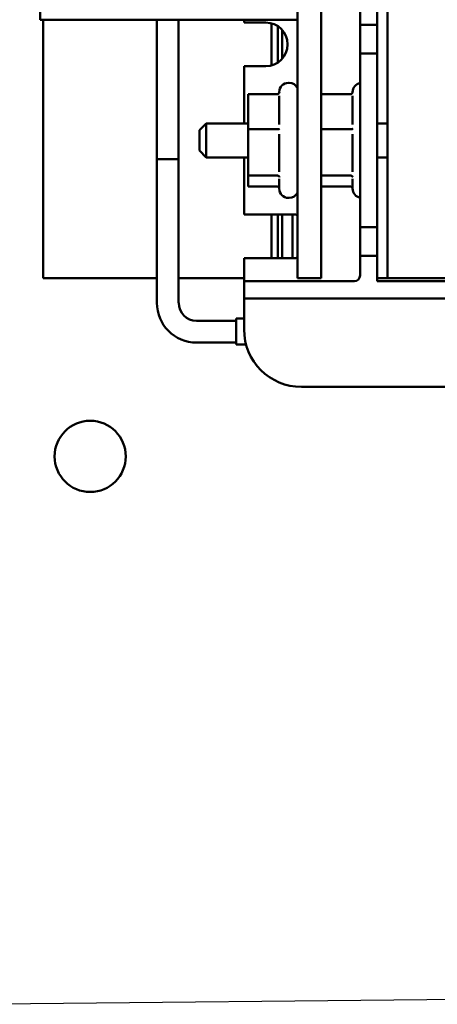
# Model space of a CAD drawing. Units: inches. Extents: x 2 to 86, y 1 to 67.
# Drawn here: x 15.8 to 17, y 32.2 to 35.1 of the extents above; entities that cross this region are included whole.
import ezdxf

# ---------------------------------------------------------------- set-up
doc = ezdxf.new("R2010")
doc.units = ezdxf.units.IN
doc.header["$LTSCALE"] = 4
doc.header["$MEASUREMENT"] = 0
doc.layers.add('Symbol (ANSI)', color=7, linetype='Continuous', lineweight=25)
doc.layers.add('Visible (ANSI)', color=7, linetype='Continuous', lineweight=50)
doc.styles.add('Note Text (ANSI)', font='tahoma.ttf')
doc.dimstyles.new('Default (ANSI)$7', dxfattribs={"dimscale": 4, "dimtxt": 0.12, "dimasz": 0.098425, "dimexe": 0.125, "dimexo": 0.0625, "dimgap": 0.031496, "dimtad": 0, "dimtih": 1, "dimtoh": 1, "dimrnd": 1e-08, "dimzin": 0, "dimdsep": 46, "dimtxsty": 'Note Text (ANSI)', "dimcen": 0.09, "dimdle": 0.393701, "dimclrd": 256, "dimclre": 256, "dimclrt": 256, "dimadec": 0, "dimazin": 1, "dimtfac": 1, "dimtofl": 0, "dimtmove": 0, "dimatfit": 3, "dimfxl": 1, "dimtolj": 1, "dimtzin": 4, "dimlwd": -1, "dimlwe": -1, "dimarcsym": 0})

msp = doc.modelspace()

# ---------------------------------------------------------------- linework, layer by layer
at = {"layer": 'Visible (ANSI)'}
for p, q in [((16.6396, 38.3519), (16.6396, 34.3519)), ((16.7089, 34.3519), (16.7089, 38.3519)), ((16.9016, 38.3519), (16.9016, 34.3519)), ((16.6396, 35.1019), (16.6396, 37.5639)), ((15.8929, 35.4526), (15.8929, 35.1019)), ((16.8716, 35.1519), (16.8716, 35.0869)), ((16.8216, 35.1436), (16.8216, 35.0869)), ((16.6396, 35.1019), (15.8929, 35.1019)), ((15.9016, 35.1019), (15.9016, 34.3519)), ((16.2315, 34.2805), (16.2315, 35.1019)), ((16.2315, 34.6972), (16.2315, 35.1019)), ((16.2947, 34.2805), (16.2947, 35.1019)), ((16.2947, 34.6972), (16.2947, 35.1019)), ((16.4846, 35.1019), (16.4846, 35.0936)), ((16.4846, 35.0936), (16.5479, 35.0936)), ((16.5646, 35.0914), (16.5646, 34.9692)), ((16.5829, 34.9775), (16.5829, 35.0831)), ((16.5952, 34.9881), (16.5952, 35.0724)), ((16.8216, 35.0869), (16.8216, 35.0036)), ((16.8716, 35.0869), (16.8216, 35.0869)), ((16.8716, 35.0036), (16.8716, 35.0869)), ((16.8216, 34.5003), (16.8216, 35.0036)), ((16.8216, 35.0036), (16.8716, 35.0036)), ((16.8716, 35.0036), (16.8716, 34.5003)), ((16.4846, 34.9669), (16.4846, 34.8013)), ((16.5479, 34.9669), (16.4846, 34.9669)), ((16.6156, 34.9186), (16.6136, 34.9186)), ((16.4963, 34.886), (16.4963, 34.784)), ((16.5808, 34.886), (16.4963, 34.886)), ((16.5869, 34.89), (16.5869, 34.8919)), ((16.5869, 34.7981), (16.5869, 34.881)), ((16.7934, 34.886), (16.7089, 34.886)), ((16.7996, 34.89), (16.7996, 34.8919)), ((16.7996, 34.7981), (16.7996, 34.881)), ((16.3549, 34.7813), (16.3749, 34.8013)), ((16.3549, 34.7226), (16.3549, 34.7813)), ((16.3749, 34.8013), (16.3749, 34.7026)), ((16.4963, 34.8013), (16.3749, 34.8013)), ((16.5808, 34.784), (16.4963, 34.784)), ((16.4963, 34.784), (16.4963, 34.6499)), ((16.7934, 34.784), (16.7089, 34.784)), ((16.9016, 34.8013), (16.8716, 34.8013)), ((16.5869, 34.6605), (16.5869, 34.7695)), ((16.7996, 34.6605), (16.7996, 34.7695)), ((16.2947, 34.6972), (16.2315, 34.6972)), ((16.3549, 34.7226), (16.3749, 34.7026)), ((16.4963, 34.7026), (16.3749, 34.7026)), ((16.4846, 34.7026), (16.4846, 34.5369)), ((16.9016, 34.7026), (16.8716, 34.7026)), ((16.5808, 34.6499), (16.4963, 34.6499)), ((16.4963, 34.6499), (16.4963, 34.6179)), ((16.5869, 34.6119), (16.5869, 34.6404)), ((16.7934, 34.6499), (16.7089, 34.6499)), ((16.7996, 34.6119), (16.7996, 34.6404)), ((16.5808, 34.6179), (16.4963, 34.6179)), ((16.7934, 34.6179), (16.7089, 34.6179)), ((16.6156, 34.5853), (16.6136, 34.5853)), ((16.4846, 34.5369), (16.6279, 34.5369)), ((16.5646, 34.5369), (16.5646, 34.4103)), ((16.5829, 34.4103), (16.5829, 34.5369)), ((16.5952, 34.4103), (16.5952, 34.5369)), ((16.6249, 34.4103), (16.6249, 34.5369)), ((16.8216, 34.5003), (16.8216, 34.4169)), ((16.8716, 34.5003), (16.8216, 34.5003)), ((16.8716, 34.4169), (16.8716, 34.5003)), ((16.4846, 34.4103), (16.4846, 34.3436)), ((16.6279, 34.4103), (16.4846, 34.4103)), ((16.8216, 34.4169), (16.8216, 34.3603)), ((16.8216, 34.4169), (16.8716, 34.4169)), ((16.8716, 34.4169), (16.8716, 34.3519)), ((15.9016, 34.3519), (16.2315, 34.3519)), ((16.2947, 34.3519), (16.4846, 34.3519)), ((16.4846, 34.3436), (16.5346, 34.3436)), ((16.4846, 34.3436), (16.4846, 34.2936)), ((16.5346, 34.3436), (16.8049, 34.3436)), ((16.6396, 34.3519), (16.7089, 34.3519)), ((16.8716, 34.3519), (16.9016, 34.3519)), ((16.8716, 34.3436), (16.8716, 34.3519)), ((17.9683, 34.3436), (16.8716, 34.3436)), ((16.9016, 34.3519), (17.9816, 34.3519)), ((16.4846, 34.2936), (16.4846, 34.2036)), ((16.5346, 34.2936), (16.4846, 34.2936)), ((16.5346, 34.2936), (18.3053, 34.2936)), ((16.462, 34.2288), (16.3465, 34.2288)), ((16.462, 34.1603), (16.462, 34.2357)), ((16.462, 34.2357), (16.4846, 34.2357)), ((16.462, 34.1656), (16.3465, 34.1656)), ((16.462, 34.1603), (16.4903, 34.1603)), ((16.6513, 34.0369), (18.1886, 34.0369))]:
    msp.add_line(p, q, dxfattribs=at)
msp.add_circle((16.0379, 33.8355), 0.1033, dxfattribs=at)
for centre, radius, start, end in [((16.5479, 35.0303), 0.0633, 270, 90), ((16.6136, 34.8919), 0.0267, 90, 180), ((16.6156, 34.8919), 0.0267, 25.8419, 90), ((16.8263, 34.8919), 0.0267, 100.0787, 180), ((16.6136, 34.6119), 0.0267, 180, 270), ((16.8263, 34.6119), 0.0267, 180, 259.9213), ((16.6156, 34.6119), 0.0267, 270, 334.1581), ((16.6279, 34.4736), 0.0633, 79.3849, 90), ((16.6279, 34.4736), 0.0633, 270, 280.6151), ((16.8049, 34.3603), 0.0167, 270, 0), ((16.3465, 34.2805), 0.1149, 180, 270), ((16.3465, 34.2805), 0.0517, 180, 270), ((16.6513, 34.2036), 0.1667, 180, 270)]:
    msp.add_arc(centre, radius, start, end, dxfattribs=at)
for points, knots in [([(16.5808, 34.886), (16.5815, 34.886), (16.5823, 34.8861), (16.5838, 34.8867), (16.5845, 34.8871), (16.5858, 34.8882), (16.5863, 34.8889), (16.5871, 34.8903), (16.5874, 34.891), (16.5876, 34.8919), (16.5876, 34.8919), (16.5877, 34.8919)], [0, 0, 0, 0, 0.00875566, 0.00875566, 0.01845989, 0.01845989, 0.02806504, 0.02806504, 0.03768225, 0.03768225, 0.03785984, 0.03785984, 0.03785984, 0.03785984]), ([(16.7934, 34.886), (16.7942, 34.886), (16.795, 34.8861), (16.7965, 34.8867), (16.7972, 34.8871), (16.7984, 34.8882), (16.799, 34.8889), (16.7998, 34.8903), (16.8001, 34.891), (16.8003, 34.8919), (16.8003, 34.8919), (16.8003, 34.8919)], [0, 0, 0, 0, 0.00875566, 0.00875566, 0.01845989, 0.01845989, 0.02806504, 0.02806504, 0.03768225, 0.03768225, 0.03785984, 0.03785984, 0.03785984, 0.03785984]), ([(16.5808, 34.784), (16.5815, 34.784), (16.5823, 34.784), (16.5838, 34.7842), (16.5845, 34.7843), (16.5858, 34.7845), (16.5863, 34.7847), (16.5871, 34.785), (16.5874, 34.7852), (16.5876, 34.7854), (16.5876, 34.7854), (16.5877, 34.7854)], [0, 0, 0, 0, 0.00875566, 0.00875566, 0.01845989, 0.01845989, 0.02806504, 0.02806504, 0.03768225, 0.03768225, 0.03785984, 0.03785984, 0.03785984, 0.03785984]), ([(16.7934, 34.784), (16.7942, 34.784), (16.795, 34.784), (16.7965, 34.7842), (16.7972, 34.7843), (16.7984, 34.7845), (16.799, 34.7847), (16.7998, 34.785), (16.8001, 34.7852), (16.8003, 34.7854), (16.8003, 34.7854), (16.8003, 34.7854)], [0, 0, 0, 0, 0.00875566, 0.00875566, 0.01845989, 0.01845989, 0.02806504, 0.02806504, 0.03768225, 0.03768225, 0.03785984, 0.03785984, 0.03785984, 0.03785984]), ([(16.5877, 34.6454), (16.5876, 34.6455), (16.5876, 34.6455), (16.5874, 34.6461), (16.5871, 34.6467), (16.5863, 34.6477), (16.5858, 34.6482), (16.5845, 34.649), (16.5838, 34.6494), (16.5823, 34.6498), (16.5815, 34.6499), (16.5808, 34.6499)], [-0.0001784, -0.0001784, -0.0001784, -0.0001784, 0, 0, 0.00966157, 0.00966157, 0.01931102, 0.01931102, 0.02906001, 0.02906001, 0.03785606, 0.03785606, 0.03785606, 0.03785606]), ([(16.8003, 34.6454), (16.8003, 34.6455), (16.8003, 34.6455), (16.8001, 34.6461), (16.7998, 34.6467), (16.799, 34.6477), (16.7984, 34.6482), (16.7972, 34.649), (16.7965, 34.6494), (16.795, 34.6498), (16.7942, 34.6499), (16.7934, 34.6499)], [-0.0001784, -0.0001784, -0.0001784, -0.0001784, 0, 0, 0.00966157, 0.00966157, 0.01931102, 0.01931102, 0.02906001, 0.02906001, 0.03785606, 0.03785606, 0.03785606, 0.03785606]), ([(16.5869, 34.6139), (16.5869, 34.614), (16.5868, 34.6142), (16.5863, 34.615), (16.5858, 34.6156), (16.5845, 34.6167), (16.5838, 34.6172), (16.5823, 34.6177), (16.5815, 34.6179), (16.5808, 34.6179)], [0.00787835, 0.00787835, 0.00787835, 0.00787835, 0.00966157, 0.00966157, 0.01931102, 0.01931102, 0.02906001, 0.02906001, 0.03785606, 0.03785606, 0.03785606, 0.03785606]), ([(16.7996, 34.6139), (16.7995, 34.614), (16.7995, 34.6142), (16.799, 34.615), (16.7984, 34.6156), (16.7972, 34.6167), (16.7965, 34.6172), (16.795, 34.6177), (16.7942, 34.6179), (16.7934, 34.6179)], [0.00787835, 0.00787835, 0.00787835, 0.00787835, 0.00966157, 0.00966157, 0.01931102, 0.01931102, 0.02906001, 0.02906001, 0.03785606, 0.03785606, 0.03785606, 0.03785606])]:
    msp.add_open_spline(points, degree=3, knots=knots, dxfattribs=at)

# ---------------------------------------------------------------- leaders
at = {"layer": 'Symbol (ANSI)', "annotation_type": 0, "has_hookline": 1, "hookline_direction": 1, "text_width": 0.2063}
msp.add_leader([(13.0356, 32.9172), (15.6487, 32.2464), (20.3247, 32.2943)], dimstyle='Default (ANSI)$7', override={"dimtad": 0}, dxfattribs=at)

doc.saveas('drawing.dxf')
